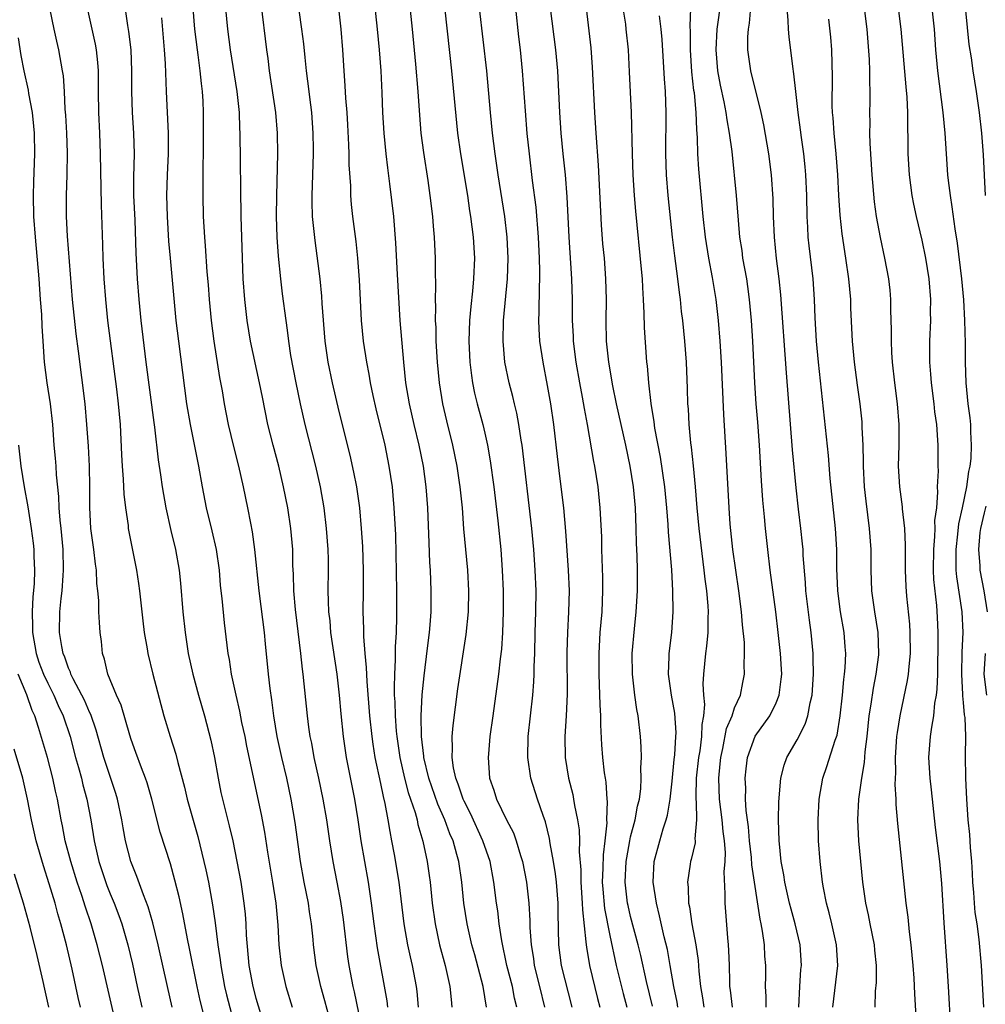
# Model space of a CAD drawing. Units: inches. Extents: x 2625000 to 2628000, y 1470000 to 1473000.
# Drawn here: x 2625646 to 2625739, y 1470451 to 1470546 of the extents above; entities that cross this region are included whole.
import ezdxf

# ---------------------------------------------------------------- set-up
doc = ezdxf.new("R2010")
doc.units = ezdxf.units.IN
doc.header["$MEASUREMENT"] = 0
doc.layers.add('LD26251470_2ft', color=192, linetype='Continuous')

msp = doc.modelspace()

# ---------------------------------------------------------------- linework, layer by layer
at = {"layer": 'LD26251470_2ft'}
for points, elevation in [([(2625679.51, 1470447.51), (2625678.476, 1470452.476), (2625678.347, 1470453), (2625677.976, 1470455), (2625677.846, 1470455.846), (2625677.411, 1470459.411), (2625677.158, 1470461.158), (2625676.822, 1470463), (2625676.43, 1470465), (2625676.098, 1470467), (2625675.807, 1470469), (2625675.474, 1470471), (2625675.057, 1470473), (2625674.605, 1470475), (2625674.359, 1470476.359), (2625674.216, 1470477), (2625674.08, 1470477.92), (2625673.944, 1470479), (2625673.55, 1470483), (2625673.48, 1470483.48), (2625673.312, 1470485), (2625672.79, 1470489.21), (2625672.635, 1470491), (2625672.613, 1470492.613), (2625672.562, 1470493.438), (2625672.54, 1470495), (2625672.364, 1470497), (2625672.058, 1470499), (2625671.664, 1470501), (2625671.195, 1470503), (2625670.659, 1470505), (2625670.153, 1470507), (2625669.621, 1470509.621), (2625669.358, 1470511), (2625668.487, 1470515), (2625668.155, 1470517), (2625667.923, 1470519), (2625667.785, 1470521), (2625667.639, 1470525), (2625667.599, 1470527), (2625667.503, 1470535), (2625667.471, 1470535.471), (2625667.416, 1470537), (2625667.201, 1470539), (2625666.56, 1470543), (2625666.313, 1470545), (2625665.931, 1470549)], 10634), ([(2625694.06, 1470451), (2625693.86, 1470451.86), (2625693.642, 1470453), (2625693.124, 1470455), (2625692.617, 1470457.383), (2625692.38, 1470459), (2625692.243, 1470460.243), (2625692.13, 1470461), (2625691.875, 1470463), (2625691.495, 1470465), (2625690.822, 1470467), (2625689.624, 1470469.624), (2625689, 1470470.802), (2625688.909, 1470471), (2625688.439, 1470472.439), (2625688.206, 1470473), (2625687.982, 1470474.018), (2625687.854, 1470475), (2625687.896, 1470475.896), (2625687.857, 1470477), (2625687.941, 1470478.059), (2625688.397, 1470481.603), (2625689.19, 1470486.81), (2625689.418, 1470489), (2625689.47, 1470491), (2625689.36, 1470493), (2625688.988, 1470496.988), (2625688.84, 1470499), (2625688.635, 1470501), (2625688.571, 1470501.429), (2625688.331, 1470503), (2625687.924, 1470505), (2625687.346, 1470507.346), (2625686.968, 1470509), (2625686.646, 1470511), (2625686.454, 1470513), (2625686.336, 1470515), (2625686.309, 1470516.309), (2625686.269, 1470517), (2625686.284, 1470518.284), (2625686.249, 1470519), (2625686.286, 1470520.285), (2625686.244, 1470521.756), (2625686.253, 1470523), (2625686.164, 1470525), (2625686.056, 1470526.056), (2625685.986, 1470527), (2625685.745, 1470529), (2625685.544, 1470530.456), (2625685.133, 1470533.133), (2625684.889, 1470535), (2625684.742, 1470536.741), (2625684.592, 1470539), (2625684.38, 1470541.619), (2625684.052, 1470545), (2625683.626, 1470549)], 10644), ([(2625656.258, 1470548.258), (2625656.662, 1470545.339), (2625656.765, 1470544.765), (2625656.981, 1470543), (2625657.056, 1470541), (2625657.034, 1470539), (2625657.106, 1470537), (2625657.251, 1470535), (2625657.295, 1470533), (2625657.241, 1470530.759), (2625657.254, 1470529), (2625657.354, 1470526.646), (2625657.453, 1470523.453), (2625657.592, 1470521), (2625657.76, 1470519), (2625657.958, 1470517), (2625658.415, 1470513), (2625659.186, 1470507.186), (2625659.258, 1470506.742), (2625659.608, 1470503.608), (2625659.834, 1470502.165), (2625659.993, 1470501), (2625660.338, 1470499), (2625660.824, 1470496.824), (2625661.267, 1470495), (2625661.619, 1470493), (2625661.758, 1470491.758), (2625661.99, 1470489), (2625662.194, 1470487), (2625662.5, 1470485), (2625662.934, 1470483), (2625663.473, 1470481), (2625664.05, 1470479), (2625664.677, 1470476.677), (2625665.03, 1470475), (2625665.37, 1470473), (2625665.646, 1470471.646), (2625665.786, 1470471), (2625666.042, 1470469.958), (2625666.444, 1470468.444), (2625666.773, 1470467), (2625667.178, 1470465), (2625667.541, 1470463), (2625667.839, 1470461), (2625667.953, 1470459.953), (2625668.02, 1470459), (2625668.066, 1470457.934), (2625668.327, 1470455), (2625668.698, 1470453), (2625669, 1470451.859), (2625669.667, 1470449.667)], 10628), ([(2625691.173, 1470451), (2625690.842, 1470453), (2625690.032, 1470456.032), (2625689.757, 1470457), (2625689.3, 1470459), (2625688.994, 1470461), (2625688.786, 1470463), (2625688.488, 1470465), (2625688.32, 1470465.68), (2625687.941, 1470467), (2625687.648, 1470467.648), (2625687.169, 1470469), (2625686.496, 1470470.496), (2625685.619, 1470473), (2625685.131, 1470475), (2625685.127, 1470475.127), (2625684.912, 1470477), (2625684.891, 1470479), (2625684.992, 1470481.008), (2625685.171, 1470482.83), (2625685.502, 1470485.502), (2625685.671, 1470487), (2625685.745, 1470487.745), (2625685.827, 1470489), (2625685.832, 1470490.168), (2625685.857, 1470491), (2625685.78, 1470493), (2625685.724, 1470493.724), (2625685.638, 1470495.638), (2625685.522, 1470499), (2625685.367, 1470501), (2625685.099, 1470503), (2625684.703, 1470505), (2625684.213, 1470507), (2625683.746, 1470509), (2625683.418, 1470511), (2625683.202, 1470513), (2625682.87, 1470517), (2625682.592, 1470521.408), (2625682.457, 1470524.457), (2625682.259, 1470527), (2625681.883, 1470530.117), (2625681.662, 1470531.662), (2625681.514, 1470533), (2625681.324, 1470535), (2625681.206, 1470537), (2625681.134, 1470538.866), (2625681.022, 1470541), (2625680.871, 1470543), (2625680.688, 1470545), (2625680.334, 1470548.335)], 10642), ([(2625721.157, 1470451), (2625721.27, 1470453), (2625721.374, 1470454.626), (2625721.413, 1470455), (2625721.285, 1470457), (2625720.818, 1470459), (2625720.425, 1470460.425), (2625720.283, 1470461), (2625719.832, 1470463), (2625719.734, 1470463.733), (2625719.483, 1470465), (2625719.298, 1470466.702), (2625719.275, 1470467), (2625719.215, 1470469), (2625719.254, 1470470.746), (2625719.444, 1470473), (2625719.755, 1470474.245), (2625720.012, 1470475), (2625721, 1470476.704), (2625721.795, 1470478.205), (2625722.045, 1470479), (2625722.256, 1470480.256), (2625722.442, 1470481), (2625722.577, 1470483), (2625722.56, 1470484.56), (2625722.542, 1470485), (2625722.35, 1470487), (2625722.184, 1470488.184), (2625721.858, 1470491), (2625721.813, 1470491.813), (2625721.602, 1470494.398), (2625721.577, 1470495), (2625721.535, 1470495.536), (2625721.378, 1470497), (2625721.147, 1470498.853), (2625720.914, 1470500.913), (2625720.565, 1470504.564), (2625719.98, 1470511.98), (2625719.449, 1470519.449), (2625719.294, 1470521), (2625719.036, 1470522.964), (2625718.823, 1470525), (2625718.744, 1470527), (2625718.704, 1470528.704), (2625718.548, 1470531), (2625718.301, 1470533), (2625717.812, 1470535.812), (2625717.547, 1470537), (2625716.573, 1470541), (2625716.283, 1470543), (2625716.273, 1470544.273), (2625716.322, 1470545), (2625716.428, 1470545.572), (2625716.692, 1470548.692)], 10664), ([(2625664.302, 1470449), (2625663.643, 1470451.643), (2625663.348, 1470453), (2625662.628, 1470456.628), (2625662.423, 1470457.577), (2625661.974, 1470459.974), (2625661.611, 1470461.611), (2625661.218, 1470463.218), (2625660.785, 1470464.785), (2625659.816, 1470467.816), (2625658.996, 1470471), (2625658.548, 1470472.548), (2625658.396, 1470473), (2625657.997, 1470474.004), (2625657.472, 1470475.472), (2625657, 1470476.735), (2625656.873, 1470477.127), (2625656.038, 1470480.038), (2625655.602, 1470481), (2625654.776, 1470483), (2625654.459, 1470484.459), (2625654.271, 1470485), (2625654.155, 1470486.155), (2625654.051, 1470487), (2625653.964, 1470487.964), (2625653.916, 1470489), (2625653.908, 1470490.092), (2625653.826, 1470491), (2625653.731, 1470491.731), (2625653.686, 1470493), (2625653.584, 1470493.584), (2625653.412, 1470495), (2625653.134, 1470497), (2625653.035, 1470499.035), (2625653.047, 1470501), (2625653.004, 1470503), (2625652.907, 1470504.907), (2625652.769, 1470507), (2625652.584, 1470509), (2625651.963, 1470514.037), (2625651.729, 1470515.729), (2625651.386, 1470519), (2625650.912, 1470525.088), (2625650.815, 1470527), (2625650.806, 1470529), (2625650.861, 1470531), (2625650.89, 1470533.11), (2625650.833, 1470535), (2625650.742, 1470536.742), (2625650.687, 1470537.313), (2625650.603, 1470539), (2625650.5, 1470540.5), (2625650.425, 1470541), (2625650.069, 1470543), (2625649.858, 1470543.858), (2625649.604, 1470545), (2625649.202, 1470547)], 10624), ([(2625652.795, 1470547), (2625653.553, 1470543.552), (2625653.646, 1470543), (2625653.779, 1470541.779), (2625653.828, 1470541), (2625653.851, 1470539.851), (2625653.845, 1470539), (2625653.883, 1470537), (2625653.979, 1470535), (2625654.047, 1470533), (2625654.125, 1470528.126), (2625654.262, 1470524.262), (2625654.29, 1470523), (2625654.39, 1470521), (2625654.545, 1470519), (2625654.755, 1470517), (2625655.607, 1470510.393), (2625655.773, 1470509), (2625655.949, 1470507), (2625656.084, 1470504.084), (2625656.147, 1470503), (2625656.257, 1470501.743), (2625656.316, 1470500.316), (2625656.468, 1470499), (2625656.713, 1470497.287), (2625656.739, 1470497), (2625657.511, 1470493), (2625657.709, 1470491.709), (2625657.804, 1470491), (2625658.131, 1470488.131), (2625658.276, 1470487), (2625658.546, 1470485.454), (2625658.611, 1470485), (2625659.093, 1470483), (2625660.163, 1470479), (2625660.766, 1470477), (2625661.303, 1470475.303), (2625661.489, 1470474.512), (2625662.141, 1470472.141), (2625662.401, 1470471), (2625663.418, 1470467.418), (2625664.01, 1470465), (2625664.192, 1470464.192), (2625664.431, 1470463), (2625664.833, 1470460.833), (2625665.097, 1470459.097), (2625665.354, 1470457), (2625665.563, 1470455.563), (2625665.619, 1470455), (2625665.99, 1470453), (2625666.183, 1470452.183), (2625669.509, 1470439.509)], 10626), ([(2625676.069, 1470449.931), (2625675.62, 1470451.62), (2625675.231, 1470453), (2625674.803, 1470455), (2625674.542, 1470457), (2625674.502, 1470457.498), (2625674.339, 1470459), (2625674.155, 1470460.155), (2625674.043, 1470461), (2625673.646, 1470463), (2625673.282, 1470465), (2625672.758, 1470468.758), (2625672.389, 1470471), (2625671.967, 1470473), (2625671.488, 1470475), (2625671.045, 1470477), (2625670.711, 1470479), (2625670.528, 1470480.528), (2625670.357, 1470481.643), (2625670.205, 1470483), (2625669.922, 1470485.922), (2625669.832, 1470487), (2625669.517, 1470489.517), (2625669.31, 1470491), (2625668.903, 1470495), (2625668.67, 1470496.67), (2625668.498, 1470497.502), (2625668.224, 1470499), (2625667.816, 1470501), (2625667.364, 1470503), (2625666.878, 1470504.878), (2625666.361, 1470507), (2625665.97, 1470509), (2625665.778, 1470510.222), (2625665.533, 1470511.533), (2625664.986, 1470515), (2625664.732, 1470517), (2625664.544, 1470519), (2625664.432, 1470520.432), (2625664.314, 1470521.686), (2625664.157, 1470524.157), (2625664.079, 1470525), (2625663.971, 1470527), (2625663.919, 1470529), (2625663.94, 1470530.06), (2625663.934, 1470531.934), (2625663.966, 1470533), (2625663.976, 1470534.024), (2625663.969, 1470535.969), (2625663.956, 1470537), (2625663.917, 1470538.083), (2625663.864, 1470539), (2625663.759, 1470539.759), (2625663.658, 1470541), (2625663.459, 1470542.541), (2625663.386, 1470543), (2625663.138, 1470545), (2625662.961, 1470547)], 10632), ([(2625681.687, 1470451), (2625681.608, 1470451.608), (2625680.69, 1470456.69), (2625680.35, 1470459), (2625680.104, 1470461), (2625679.828, 1470463), (2625679.128, 1470467), (2625678.835, 1470469), (2625678.509, 1470471), (2625677.72, 1470475), (2625677.42, 1470477), (2625677.195, 1470479.195), (2625677.045, 1470481), (2625676.817, 1470483), (2625676.212, 1470487), (2625676.123, 1470488.123), (2625676.015, 1470489), (2625675.967, 1470490.034), (2625675.957, 1470491), (2625675.98, 1470493), (2625675.974, 1470494.026), (2625675.948, 1470495), (2625675.799, 1470497), (2625675.553, 1470499), (2625675.206, 1470501), (2625674.766, 1470503), (2625673.737, 1470507), (2625673.282, 1470509), (2625672.863, 1470511), (2625672.361, 1470513.639), (2625672.163, 1470515), (2625672.052, 1470516.052), (2625671.903, 1470517), (2625671.568, 1470519.568), (2625671.404, 1470521), (2625671.182, 1470523.182), (2625671.054, 1470525), (2625670.988, 1470527), (2625671.003, 1470529), (2625671.099, 1470533), (2625671.09, 1470535), (2625670.925, 1470537), (2625670.31, 1470541), (2625670.167, 1470542.167), (2625670.046, 1470543), (2625669.501, 1470547.501)], 10636), ([(2625676.933, 1470547), (2625677.161, 1470545), (2625677.318, 1470543), (2625677.445, 1470541), (2625677.561, 1470539.561), (2625677.623, 1470538.377), (2625677.736, 1470537), (2625677.808, 1470535.808), (2625677.886, 1470533.886), (2625677.939, 1470533), (2625677.944, 1470531.944), (2625678.077, 1470529.923), (2625678.086, 1470529), (2625678.151, 1470528.151), (2625678.275, 1470527), (2625678.591, 1470524.591), (2625678.759, 1470523), (2625678.92, 1470520.92), (2625679.109, 1470517), (2625679.309, 1470515), (2625679.617, 1470513), (2625679.847, 1470511.847), (2625679.976, 1470511), (2625680.228, 1470509.772), (2625680.509, 1470508.509), (2625681.378, 1470505), (2625681.783, 1470503), (2625682.078, 1470501), (2625682.17, 1470500.17), (2625682.267, 1470499), (2625682.401, 1470496.401), (2625682.509, 1470491), (2625682.514, 1470488.514), (2625682.467, 1470487), (2625682.378, 1470485.622), (2625682.391, 1470484.391), (2625682.308, 1470483), (2625682.27, 1470481.73), (2625682.298, 1470481), (2625682.346, 1470480.346), (2625682.369, 1470479), (2625682.483, 1470477.517), (2625682.537, 1470477), (2625682.836, 1470475), (2625683.293, 1470473), (2625683.643, 1470471.643), (2625684.301, 1470469.699), (2625684.482, 1470469), (2625684.567, 1470468.567), (2625685.036, 1470466.964), (2625685.444, 1470465), (2625685.648, 1470463.648), (2625685.736, 1470463), (2625685.948, 1470461), (2625686.21, 1470459), (2625686.646, 1470457), (2625687.197, 1470455), (2625687.649, 1470453), (2625687.749, 1470451.749), (2625687.839, 1470451)], 10640), ([(2625699.381, 1470451), (2625698.378, 1470455), (2625698.124, 1470457), (2625698.049, 1470460.049), (2625698.041, 1470461), (2625697.88, 1470463), (2625697.802, 1470463.802), (2625697.61, 1470465), (2625697.285, 1470466.715), (2625697.218, 1470467.218), (2625696.816, 1470468.816), (2625696.592, 1470469.408), (2625696.048, 1470471), (2625695.405, 1470473), (2625695.12, 1470475), (2625695.176, 1470477), (2625695.611, 1470481), (2625695.722, 1470482.279), (2625695.748, 1470483), (2625695.752, 1470483.752), (2625695.805, 1470485), (2625695.847, 1470487), (2625695.91, 1470489), (2625695.922, 1470491), (2625695.838, 1470493), (2625695.695, 1470495), (2625695.516, 1470497), (2625694.588, 1470505), (2625694.497, 1470505.503), (2625694.277, 1470507), (2625694.075, 1470508.075), (2625693.835, 1470509), (2625693.681, 1470509.681), (2625693.325, 1470511), (2625692.928, 1470513), (2625692.763, 1470515), (2625692.807, 1470517), (2625693.177, 1470521), (2625693.237, 1470523), (2625693.149, 1470525), (2625692.925, 1470527), (2625692.283, 1470531), (2625692.126, 1470532.126), (2625691.986, 1470533), (2625691.738, 1470535), (2625691.538, 1470537), (2625691.188, 1470541), (2625690.494, 1470547)], 10648), ([(2625693.933, 1470547), (2625694.246, 1470544.246), (2625694.403, 1470543), (2625694.598, 1470541), (2625694.859, 1470537.141), (2625695.046, 1470534.954), (2625695.248, 1470533), (2625695.556, 1470530.444), (2625695.885, 1470527.885), (2625696.122, 1470525), (2625696.225, 1470523), (2625696.257, 1470521.743), (2625696.252, 1470521), (2625696.211, 1470520.211), (2625696.195, 1470517.805), (2625696.16, 1470517), (2625696.187, 1470516.187), (2625696.267, 1470515), (2625696.557, 1470513), (2625697, 1470510.764), (2625697.303, 1470509), (2625697.582, 1470507), (2625697.937, 1470503.937), (2625698.218, 1470501.782), (2625698.556, 1470499), (2625698.764, 1470496.764), (2625699.009, 1470493), (2625699.089, 1470491), (2625699.05, 1470489), (2625698.938, 1470487), (2625698.883, 1470485.118), (2625698.908, 1470481.092), (2625698.823, 1470479), (2625698.698, 1470477), (2625698.715, 1470475), (2625699.033, 1470473), (2625699.446, 1470471.446), (2625699.525, 1470471), (2625699.606, 1470470.394), (2625699.908, 1470469), (2625700.055, 1470468.055), (2625700.085, 1470467), (2625700.06, 1470465.94), (2625700.214, 1470464.214), (2625700.219, 1470463), (2625700.355, 1470461), (2625700.371, 1470460.371), (2625700.716, 1470457.284), (2625700.724, 1470457), (2625700.754, 1470456.753), (2625701.045, 1470455), (2625701.826, 1470451.826), (2625702.046, 1470451)], 10650), ([(2625697.263, 1470547), (2625697.788, 1470543), (2625697.978, 1470541), (2625698.175, 1470537), (2625698.298, 1470535), (2625698.48, 1470533), (2625698.702, 1470531), (2625698.887, 1470528.887), (2625699.082, 1470525), (2625699.34, 1470521), (2625699.39, 1470519), (2625699.395, 1470517), (2625699.479, 1470515.479), (2625699.492, 1470515), (2625699.747, 1470513), (2625700.102, 1470511), (2625700.363, 1470509.638), (2625700.538, 1470508.538), (2625700.833, 1470507), (2625701.455, 1470503.455), (2625701.55, 1470503), (2625701.857, 1470501), (2625702.064, 1470499), (2625702.199, 1470496.199), (2625702.22, 1470495), (2625702.306, 1470492.307), (2625702.319, 1470491), (2625702.233, 1470489), (2625702.063, 1470487), (2625701.938, 1470485), (2625701.941, 1470483), (2625701.997, 1470482.003), (2625702.045, 1470480.045), (2625702.128, 1470479), (2625702.122, 1470478.122), (2625702.222, 1470476.223), (2625702.313, 1470475), (2625702.48, 1470473.52), (2625702.555, 1470473), (2625702.628, 1470472.628), (2625702.735, 1470471), (2625702.765, 1470470.765), (2625702.698, 1470469), (2625702.707, 1470468.707), (2625702.527, 1470467), (2625702.357, 1470465.643), (2625702.347, 1470464.348), (2625702.285, 1470463), (2625702.33, 1470462.33), (2625702.49, 1470460.49), (2625703, 1470457.886), (2625703.623, 1470455), (2625704.3, 1470452.3), (2625704.649, 1470451)], 10652), ([(2625707.105, 1470451.104), (2625706.523, 1470453.477), (2625705.974, 1470455.974), (2625705.723, 1470457), (2625705, 1470459.715), (2625704.757, 1470460.757), (2625704.707, 1470461), (2625704.491, 1470463), (2625704.589, 1470465), (2625704.634, 1470465.367), (2625704.918, 1470467), (2625705, 1470467.375), (2625705.43, 1470469), (2625705.678, 1470470.322), (2625705.856, 1470471), (2625705.976, 1470471.976), (2625706.027, 1470473), (2625705.987, 1470474.014), (2625706.038, 1470475), (2625706.03, 1470476.03), (2625705.963, 1470477), (2625705.741, 1470479), (2625705.616, 1470479.616), (2625705.413, 1470481), (2625705.173, 1470483), (2625705.161, 1470485), (2625705.374, 1470487.374), (2625705.555, 1470489), (2625705.678, 1470491), (2625705.674, 1470493), (2625705.638, 1470494.362), (2625705.582, 1470495.582), (2625705.551, 1470497), (2625705.462, 1470499), (2625705.273, 1470501), (2625704.963, 1470503), (2625704.546, 1470505), (2625703.652, 1470509), (2625703.299, 1470510.701), (2625702.898, 1470513), (2625702.695, 1470515), (2625702.662, 1470517), (2625702.693, 1470519), (2625702.635, 1470521), (2625702.482, 1470523), (2625702.351, 1470524.351), (2625702.202, 1470526.202), (2625701.922, 1470531.922), (2625701.696, 1470535), (2625701.57, 1470537), (2625701.355, 1470541.355), (2625701.202, 1470543.202), (2625700.774, 1470547)], 10654), ([(2625709.547, 1470451), (2625709.469, 1470451.469), (2625709.15, 1470453), (2625708.822, 1470455), (2625708.545, 1470456.545), (2625708.246, 1470457.753), (2625707.791, 1470459.791), (2625707.478, 1470461), (2625707.187, 1470463), (2625707.282, 1470465), (2625707.801, 1470467), (2625708.129, 1470468.129), (2625708.42, 1470469), (2625708.541, 1470469.459), (2625708.797, 1470471), (2625709, 1470472.724), (2625709.198, 1470474.802), (2625709.258, 1470475.258), (2625709.367, 1470477), (2625709.376, 1470477.376), (2625709.247, 1470479.247), (2625708.922, 1470481), (2625708.646, 1470483), (2625708.71, 1470484.71), (2625708.707, 1470485), (2625708.953, 1470487), (2625709.093, 1470489), (2625709.073, 1470491), (2625708.961, 1470493.039), (2625708.66, 1470496.66), (2625708.623, 1470497.377), (2625708.494, 1470499), (2625708.298, 1470501), (2625707.876, 1470503.876), (2625707.348, 1470506.652), (2625707.271, 1470507.271), (2625706.967, 1470509.033), (2625706.746, 1470511), (2625706.627, 1470512.627), (2625706.574, 1470513), (2625706.535, 1470513.465), (2625706.334, 1470516.334), (2625706.315, 1470517.685), (2625706.254, 1470519), (2625706.169, 1470520.169), (2625706.14, 1470521), (2625706.065, 1470521.935), (2625705.505, 1470527.505), (2625705.387, 1470529), (2625705.263, 1470531), (2625705.19, 1470533), (2625705.08, 1470537), (2625704.911, 1470540.911), (2625704.788, 1470543), (2625704.59, 1470545), (2625704.531, 1470545.469), (2625704.298, 1470547)], 10656), ([(2625714.792, 1470451), (2625714.619, 1470452.619), (2625714.556, 1470453), (2625714.527, 1470453.473), (2625714.499, 1470455), (2625714.453, 1470456.453), (2625714.41, 1470457), (2625714.337, 1470457.664), (2625714.084, 1470461), (2625714.105, 1470461.895), (2625714.002, 1470464.002), (2625714.088, 1470465), (2625714.12, 1470465.88), (2625714.017, 1470467), (2625713.888, 1470467.888), (2625713.793, 1470469), (2625713.544, 1470471), (2625713.477, 1470473), (2625713.622, 1470474.378), (2625713.667, 1470475), (2625713.869, 1470475.869), (2625714.232, 1470477.768), (2625714.749, 1470479), (2625715, 1470479.765), (2625715.566, 1470481), (2625715.79, 1470482.21), (2625715.959, 1470483), (2625715.916, 1470483.916), (2625715.957, 1470485), (2625715.939, 1470486.061), (2625715.758, 1470487.758), (2625715.673, 1470489), (2625715.412, 1470491), (2625715.112, 1470493), (2625714.843, 1470495), (2625714.588, 1470497.412), (2625714.471, 1470499), (2625714.202, 1470504.202), (2625713.949, 1470507.949), (2625713.742, 1470513), (2625713.624, 1470515), (2625713.459, 1470517), (2625713.224, 1470519), (2625712.859, 1470521.141), (2625712.507, 1470523), (2625712.207, 1470525), (2625711.991, 1470527), (2625711.556, 1470531.556), (2625711.467, 1470533), (2625711.433, 1470534.567), (2625711.356, 1470535.356), (2625711.304, 1470537), (2625711.13, 1470538.87), (2625711.093, 1470539.093), (2625710.891, 1470540.891), (2625710.755, 1470543), (2625710.76, 1470544.76), (2625710.726, 1470545.274), (2625710.779, 1470547)], 10660), ([(2625718.023, 1470451), (2625718.024, 1470452.024), (2625717.964, 1470453), (2625717.989, 1470453.989), (2625717.991, 1470455), (2625717.917, 1470455.917), (2625717.86, 1470457), (2625717.691, 1470458.31), (2625717.559, 1470459), (2625717.449, 1470459.45), (2625716.666, 1470464.665), (2625716.617, 1470465.383), (2625716.435, 1470467), (2625716.324, 1470468.325), (2625716.108, 1470469.892), (2625716.056, 1470471), (2625716.062, 1470472.062), (2625716.018, 1470473), (2625716.102, 1470473.897), (2625716.238, 1470475), (2625716.969, 1470477.032), (2625718.381, 1470479), (2625719, 1470480.263), (2625719.296, 1470481), (2625719.486, 1470482.514), (2625719.523, 1470483), (2625719.502, 1470483.501), (2625719.418, 1470485), (2625719.198, 1470487), (2625718.958, 1470489), (2625718.431, 1470493), (2625718.192, 1470495), (2625717.974, 1470497), (2625717.88, 1470498.12), (2625717.715, 1470499.715), (2625717.59, 1470501.59), (2625717.402, 1470505), (2625717.23, 1470507.23), (2625717.073, 1470509), (2625716.938, 1470511), (2625716.754, 1470515), (2625716.62, 1470517), (2625716.437, 1470519), (2625716.275, 1470520.275), (2625716.161, 1470521), (2625715.804, 1470523), (2625715.711, 1470523.711), (2625715.511, 1470525), (2625715.364, 1470526.636), (2625715.196, 1470529), (2625714.755, 1470533.245), (2625714.52, 1470535), (2625714.271, 1470536.271), (2625714.182, 1470537), (2625713.986, 1470538.014), (2625713.629, 1470539.629), (2625713.376, 1470541), (2625713.213, 1470543), (2625713.334, 1470545), (2625713.708, 1470547.708)], 10662), ([(2625724.437, 1470451), (2625724.902, 1470455), (2625724.802, 1470457), (2625724.344, 1470459), (2625724.08, 1470460.08), (2625723.816, 1470461), (2625723.526, 1470462.474), (2625723.439, 1470463), (2625723.205, 1470465), (2625723.052, 1470467), (2625723.017, 1470469), (2625723.14, 1470471), (2625723.49, 1470473), (2625723.876, 1470474.124), (2625724.658, 1470476.658), (2625724.843, 1470477.158), (2625725.137, 1470479), (2625725.354, 1470481), (2625725.492, 1470482.508), (2625725.568, 1470483), (2625725.625, 1470483.625), (2625725.674, 1470485), (2625725.635, 1470485.635), (2625725.512, 1470487), (2625725.167, 1470489), (2625724.909, 1470491), (2625724.829, 1470493.171), (2625724.814, 1470495), (2625724.692, 1470497), (2625724.184, 1470501.816), (2625724.008, 1470504.008), (2625723.053, 1470513), (2625722.867, 1470515), (2625722.736, 1470517.264), (2625722.681, 1470519), (2625722.546, 1470521), (2625722.156, 1470524.157), (2625722.076, 1470525), (2625722.039, 1470525.961), (2625721.97, 1470527), (2625721.93, 1470529), (2625721.849, 1470531), (2625721.78, 1470531.78), (2625721.653, 1470533), (2625721.417, 1470534.583), (2625721.327, 1470535.327), (2625721.091, 1470537), (2625720.87, 1470539), (2625720.702, 1470540.702), (2625720.581, 1470541.419), (2625720.25, 1470544.25), (2625720.179, 1470545), (2625720.156, 1470545.844), (2625720.048, 1470547)], 10666), ([(2625727.45, 1470547), (2625727.703, 1470545), (2625727.93, 1470542.07), (2625727.971, 1470541), (2625727.963, 1470539.963), (2625728.003, 1470539), (2625727.999, 1470538.001), (2625727.968, 1470537), (2625727.977, 1470535.977), (2625727.962, 1470535), (2625727.986, 1470534.014), (2625728.191, 1470531), (2625728.412, 1470528.412), (2625728.602, 1470527), (2625728.974, 1470524.974), (2625729.407, 1470523), (2625729.78, 1470521), (2625729.9, 1470519.9), (2625729.983, 1470519), (2625729.987, 1470518.013), (2625730.053, 1470516.053), (2625730.04, 1470515), (2625730.084, 1470513.916), (2625730.15, 1470513), (2625730.374, 1470511), (2625730.631, 1470509), (2625730.791, 1470507), (2625730.783, 1470505), (2625730.728, 1470503), (2625730.829, 1470501), (2625731.092, 1470499.092), (2625731.101, 1470498.899), (2625731.318, 1470497), (2625731.394, 1470495.394), (2625731.382, 1470494.619), (2625731.391, 1470493), (2625731.439, 1470491.439), (2625731.508, 1470490.492), (2625731.796, 1470487.796), (2625731.852, 1470487), (2625731.874, 1470485), (2625731.726, 1470483.726), (2625731.675, 1470483), (2625731.594, 1470482.406), (2625730.879, 1470479), (2625730.61, 1470477.391), (2625730.564, 1470477), (2625730.423, 1470475), (2625730.453, 1470473.547), (2625730.392, 1470472.392), (2625730.48, 1470471), (2625730.485, 1470470.485), (2625730.638, 1470468.638), (2625731.445, 1470461), (2625731.638, 1470459.638), (2625731.769, 1470458.231), (2625731.947, 1470457), (2625732.133, 1470455), (2625732.212, 1470453.788), (2625732.279, 1470452.279), (2625732.465, 1470449)], 10670), ([(2625730.709, 1470547), (2625730.968, 1470545), (2625731.44, 1470539.439), (2625731.538, 1470538.462), (2625731.601, 1470537), (2625731.601, 1470535.601), (2625731.644, 1470534.356), (2625731.652, 1470533), (2625731.772, 1470531), (2625732.036, 1470529), (2625732.189, 1470528.189), (2625732.445, 1470527), (2625733, 1470524.704), (2625733.348, 1470523), (2625733.657, 1470521), (2625733.816, 1470519), (2625733.798, 1470517.798), (2625733.809, 1470517), (2625733.736, 1470515), (2625733.739, 1470513), (2625733.838, 1470511.838), (2625733.89, 1470511), (2625734.143, 1470509), (2625734.221, 1470508.221), (2625734.388, 1470507), (2625734.506, 1470505.494), (2625734.521, 1470505), (2625734.531, 1470503), (2625734.547, 1470502.547), (2625734.477, 1470501), (2625734.51, 1470500.51), (2625734.385, 1470499), (2625734.221, 1470497.779), (2625734.236, 1470497), (2625734.22, 1470496.221), (2625734.096, 1470495), (2625734.081, 1470493), (2625734.119, 1470492.119), (2625734.386, 1470489.614), (2625734.468, 1470488.468), (2625734.539, 1470487), (2625734.539, 1470485), (2625734.51, 1470484.51), (2625734.481, 1470483), (2625734.433, 1470481.567), (2625734.358, 1470481), (2625734.217, 1470480.218), (2625734.112, 1470479), (2625733.904, 1470477.904), (2625733.789, 1470477), (2625733.631, 1470475), (2625733.744, 1470473), (2625733.88, 1470471.879), (2625734.26, 1470468.26), (2625734.679, 1470465), (2625734.894, 1470462.894), (2625735.112, 1470459.112), (2625735.399, 1470455), (2625735.521, 1470453), (2625735.735, 1470449)], 10672), ([(2625738.932, 1470451), (2625738.714, 1470455), (2625738.512, 1470457.488), (2625738.304, 1470459), (2625738.114, 1470460.114), (2625738.043, 1470461), (2625737.987, 1470462.013), (2625737.891, 1470463), (2625737.861, 1470463.861), (2625737.788, 1470465), (2625737.659, 1470466.341), (2625737.599, 1470467.599), (2625737.454, 1470469), (2625737.311, 1470471), (2625737.212, 1470473), (2625737.184, 1470475.184), (2625737.221, 1470477), (2625737.152, 1470478.848), (2625737.099, 1470479.099), (2625737, 1470480.275), (2625736.929, 1470480.929), (2625736.936, 1470481.064), (2625736.832, 1470483), (2625736.875, 1470485.125), (2625736.953, 1470487), (2625736.87, 1470489), (2625736.35, 1470492.35), (2625736.296, 1470493), (2625736.301, 1470493.699), (2625736.273, 1470495), (2625736.459, 1470496.459), (2625736.55, 1470497.449), (2625736.905, 1470499), (2625737.312, 1470501), (2625737.507, 1470502.493), (2625737.628, 1470503), (2625737.719, 1470503.719), (2625737.775, 1470505), (2625737.689, 1470506.311), (2625737.685, 1470507), (2625737.629, 1470507.629), (2625737.451, 1470509), (2625737.26, 1470511), (2625737.185, 1470513), (2625737.17, 1470514.83), (2625737.126, 1470517), (2625737.017, 1470518.983), (2625736.831, 1470521), (2625736.422, 1470524.422), (2625736.192, 1470525.808), (2625735.919, 1470527.919), (2625735.731, 1470529), (2625735.548, 1470530.452), (2625735.495, 1470531), (2625735.354, 1470533), (2625735.238, 1470535), (2625735.045, 1470537), (2625734.522, 1470541), (2625734.34, 1470543), (2625734.206, 1470545), (2625733.997, 1470547)], 10674), ([(2625659.914, 1470546.086), (2625660.196, 1470543), (2625660.294, 1470541.706), (2625660.383, 1470539), (2625660.576, 1470535), (2625660.583, 1470533), (2625660.487, 1470531), (2625660.421, 1470529), (2625660.471, 1470527), (2625660.616, 1470524.616), (2625660.752, 1470523), (2625661.307, 1470517), (2625661.552, 1470515), (2625662.346, 1470509), (2625662.682, 1470507), (2625663.473, 1470503), (2625663.826, 1470501), (2625664.223, 1470499), (2625664.777, 1470496.777), (2625665.191, 1470495), (2625665.46, 1470493), (2625665.568, 1470491.568), (2625665.626, 1470491), (2625665.718, 1470490.283), (2625665.943, 1470487.943), (2625666.198, 1470485.802), (2625666.303, 1470485), (2625666.423, 1470484.423), (2625666.634, 1470483), (2625667.07, 1470481), (2625667.437, 1470479.437), (2625667.631, 1470478.369), (2625667.921, 1470477), (2625668.093, 1470476.093), (2625669.514, 1470469.514), (2625669.825, 1470467.825), (2625670.118, 1470465.882), (2625670.609, 1470463), (2625670.925, 1470461), (2625671.115, 1470458.885), (2625671.2, 1470457), (2625671.415, 1470455), (2625671.868, 1470453), (2625672.486, 1470451)], 10630), ([(2625684.624, 1470451), (2625684.492, 1470452.492), (2625684.421, 1470453), (2625684.044, 1470455), (2625683.841, 1470455.841), (2625683.6, 1470457), (2625683.241, 1470459), (2625682.753, 1470463), (2625682.311, 1470465.689), (2625682.076, 1470467), (2625681.888, 1470467.888), (2625681.715, 1470469), (2625681.423, 1470470.577), (2625681.247, 1470471.247), (2625681, 1470472.503), (2625680.474, 1470475), (2625680.264, 1470476.264), (2625680.168, 1470477), (2625679.955, 1470479), (2625679.684, 1470482.316), (2625679.643, 1470483.643), (2625679.5, 1470485), (2625679.366, 1470486.634), (2625679.369, 1470487.369), (2625679.321, 1470489), (2625679.341, 1470491), (2625679.335, 1470493), (2625679.262, 1470495.262), (2625679.153, 1470497), (2625678.977, 1470499), (2625678.699, 1470501), (2625678.422, 1470502.422), (2625678.053, 1470504.053), (2625677, 1470508.25), (2625676.355, 1470511), (2625675.949, 1470513), (2625675.669, 1470515), (2625675.383, 1470518.617), (2625675.343, 1470519.343), (2625675.169, 1470521), (2625674.68, 1470524.679), (2625674.449, 1470527), (2625674.402, 1470528.402), (2625674.399, 1470529), (2625674.527, 1470533), (2625674.525, 1470533.475), (2625674.508, 1470535), (2625674.366, 1470537), (2625674.264, 1470537.736), (2625674.003, 1470540.004), (2625673.861, 1470541), (2625673.719, 1470542.281), (2625673.596, 1470543.595), (2625673.423, 1470545), (2625673.164, 1470546.836)], 10638), ([(2625687.139, 1470546.861), (2625687.806, 1470541), (2625688.364, 1470535), (2625688.647, 1470533), (2625689.325, 1470529), (2625689.54, 1470527.54), (2625689.635, 1470527), (2625689.884, 1470525), (2625689.993, 1470523), (2625689.918, 1470521), (2625689.812, 1470519.812), (2625689.644, 1470518.356), (2625689.533, 1470517), (2625689.467, 1470515), (2625689.554, 1470513), (2625689.708, 1470511.708), (2625689.817, 1470511), (2625690.019, 1470510.019), (2625690.27, 1470509), (2625690.805, 1470507), (2625691, 1470506.158), (2625691.263, 1470505), (2625691.519, 1470503.519), (2625691.856, 1470501), (2625692.259, 1470497.742), (2625692.524, 1470495), (2625692.677, 1470493), (2625692.765, 1470491), (2625692.764, 1470489), (2625692.687, 1470487), (2625692.588, 1470485.412), (2625692.466, 1470484.466), (2625692.313, 1470483), (2625691.751, 1470479), (2625691.485, 1470477), (2625691.336, 1470475.335), (2625691.31, 1470475), (2625691.458, 1470473), (2625691.866, 1470471.866), (2625692.131, 1470471), (2625693.095, 1470469), (2625693.743, 1470467.742), (2625694, 1470467), (2625694.41, 1470465.589), (2625694.606, 1470465), (2625695.007, 1470463.007), (2625695.234, 1470461), (2625695.325, 1470459.325), (2625695.333, 1470458.667), (2625695.436, 1470457), (2625695.662, 1470455.662), (2625695.745, 1470455), (2625696.26, 1470453), (2625696.731, 1470451)], 10646), ([(2625707.734, 1470546.266), (2625707.908, 1470545), (2625707.997, 1470543.998), (2625708.143, 1470541.857), (2625708.226, 1470540.226), (2625708.318, 1470539), (2625708.381, 1470537), (2625708.351, 1470533), (2625708.417, 1470531), (2625708.575, 1470529), (2625708.995, 1470524.995), (2625709.211, 1470523.211), (2625709.522, 1470521), (2625709.671, 1470519.671), (2625709.776, 1470519), (2625709.875, 1470517.875), (2625709.981, 1470517), (2625710.185, 1470515), (2625710.347, 1470513), (2625710.447, 1470510.447), (2625710.472, 1470509), (2625710.522, 1470508.522), (2625710.6, 1470507), (2625710.768, 1470505.232), (2625710.83, 1470504.83), (2625711.019, 1470503.019), (2625711.211, 1470501), (2625711.367, 1470499), (2625711.55, 1470497), (2625712.046, 1470493), (2625712.134, 1470492.134), (2625712.285, 1470491), (2625712.418, 1470489.582), (2625712.452, 1470489), (2625712.428, 1470488.429), (2625712.437, 1470487), (2625712.313, 1470485.687), (2625712.213, 1470485), (2625711.994, 1470483), (2625711.937, 1470482.063), (2625712, 1470481), (2625712.103, 1470480.103), (2625712.004, 1470479), (2625711.838, 1470478.162), (2625711.814, 1470477), (2625711.646, 1470475.646), (2625711.535, 1470475), (2625711.314, 1470473), (2625711.26, 1470471.26), (2625711.268, 1470471), (2625711.305, 1470470.695), (2625711.328, 1470469), (2625711.19, 1470467.19), (2625711.212, 1470467), (2625711.203, 1470466.796), (2625710.821, 1470465.18), (2625710.764, 1470465), (2625710.738, 1470464.738), (2625710.465, 1470463), (2625710.527, 1470462.527), (2625710.575, 1470461), (2625710.657, 1470460.656), (2625710.904, 1470459), (2625711.273, 1470457), (2625711.487, 1470455.486), (2625711.55, 1470454.451), (2625711.707, 1470453), (2625711.906, 1470451.906), (2625712.031, 1470451)], 10658), ([(2625739.113, 1470529), (2625738.917, 1470532.917), (2625738.765, 1470535), (2625738.532, 1470537), (2625738.239, 1470539), (2625737.923, 1470541), (2625737.75, 1470542.251), (2625737.537, 1470543.537), (2625737.203, 1470546.797)], 10676), ([(2625728.512, 1470451), (2625728.545, 1470452.545), (2625728.624, 1470453.376), (2625728.625, 1470455), (2625728.473, 1470456.473), (2625728.435, 1470457), (2625728.022, 1470459), (2625727.863, 1470459.863), (2625727.603, 1470461), (2625727.326, 1470463), (2625727.123, 1470465), (2625726.943, 1470467), (2625726.838, 1470469), (2625726.927, 1470471), (2625727.216, 1470473), (2625727.486, 1470474.515), (2625727.554, 1470475.554), (2625727.73, 1470477), (2625727.941, 1470479), (2625728.127, 1470480.127), (2625728.337, 1470481.663), (2625728.602, 1470483), (2625728.848, 1470484.848), (2625728.863, 1470485), (2625728.799, 1470487), (2625728.46, 1470489), (2625728.183, 1470491), (2625728.121, 1470493), (2625728.11, 1470495), (2625727.976, 1470497), (2625727.634, 1470499.634), (2625727.478, 1470501), (2625727.371, 1470503), (2625727.381, 1470503.381), (2625727.352, 1470505), (2625727.272, 1470506.728), (2625727.271, 1470507), (2625727.249, 1470507.249), (2625727.054, 1470509), (2625726.794, 1470510.794), (2625726.505, 1470513), (2625726.314, 1470515), (2625726.174, 1470518.174), (2625726.152, 1470519), (2625725.985, 1470521), (2625725.695, 1470523), (2625725.333, 1470525.333), (2625725.135, 1470527.135), (2625725.019, 1470529), (2625724.917, 1470531), (2625724.76, 1470533), (2625724.55, 1470535), (2625724.47, 1470536.47), (2625724.412, 1470537), (2625724.383, 1470537.617), (2625724.421, 1470540.421), (2625724.345, 1470543), (2625724.242, 1470544.242), (2625724.056, 1470545.944)], 10668), ([(2625660.953, 1470451), (2625660.497, 1470453), (2625659.623, 1470457), (2625659.099, 1470459.099), (2625658.651, 1470460.651), (2625658.188, 1470461.812), (2625657.573, 1470463.573), (2625656.983, 1470465), (2625656.475, 1470467), (2625656.246, 1470468.246), (2625656.124, 1470469), (2625655.711, 1470471), (2625655.547, 1470471.547), (2625654.373, 1470475), (2625653.636, 1470477.636), (2625653.126, 1470479.126), (2625653, 1470479.365), (2625652.519, 1470480.519), (2625652.277, 1470481), (2625651.439, 1470482.56), (2625651.231, 1470483), (2625651.184, 1470483.184), (2625651, 1470483.567), (2625650.64, 1470484.64), (2625650.478, 1470485), (2625650.345, 1470485.655), (2625650.14, 1470487), (2625650.162, 1470489), (2625650.28, 1470490.28), (2625650.37, 1470491), (2625650.473, 1470492.473), (2625650.525, 1470493), (2625650.472, 1470495), (2625650.281, 1470497), (2625650.189, 1470497.811), (2625650.107, 1470499), (2625650.075, 1470500.075), (2625649.851, 1470502.15), (2625649.808, 1470503), (2625649.751, 1470503.752), (2625649.631, 1470505), (2625649.473, 1470507), (2625649.248, 1470509), (2625648.948, 1470511), (2625648.695, 1470513), (2625648.546, 1470515), (2625648.454, 1470516.453), (2625648.415, 1470517.585), (2625648.313, 1470519), (2625648.164, 1470521), (2625647.806, 1470525), (2625647.668, 1470527), (2625647.622, 1470529), (2625647.652, 1470530.348), (2625647.753, 1470533), (2625647.724, 1470535), (2625647.67, 1470535.67), (2625647.52, 1470537), (2625647.178, 1470538.822), (2625647.136, 1470539.136), (2625646.725, 1470541), (2625646.45, 1470542.45), (2625646.176, 1470544.176)], 10622), ([(2625646.182, 1470505), (2625646.412, 1470503), (2625646.735, 1470501), (2625647.072, 1470499.072), (2625647.399, 1470497), (2625647.586, 1470495.587), (2625647.647, 1470495), (2625647.653, 1470494.347), (2625647.72, 1470493), (2625647.685, 1470491.685), (2625647.559, 1470490.441), (2625647.505, 1470489), (2625647.546, 1470487.546), (2625647.538, 1470487), (2625647.876, 1470485), (2625648.155, 1470484.155), (2625648.59, 1470483), (2625649, 1470482.135), (2625649.582, 1470481), (2625650.008, 1470480.008), (2625650.484, 1470479), (2625651.149, 1470477), (2625651.675, 1470475), (2625651.957, 1470474.043), (2625652.236, 1470473), (2625652.376, 1470472.376), (2625652.759, 1470471), (2625653.138, 1470469), (2625653.46, 1470467), (2625653.92, 1470465), (2625654.688, 1470462.688), (2625655, 1470461.889), (2625655.371, 1470461), (2625655.825, 1470459.825), (2625656.112, 1470459), (2625656.698, 1470457), (2625657.129, 1470455.129), (2625657.585, 1470453), (2625658.038, 1470451)], 10620), ([(2625739.296, 1470489), (2625738.966, 1470491), (2625738.589, 1470493), (2625738.579, 1470493.421), (2625738.454, 1470495), (2625738.61, 1470496.61), (2625738.663, 1470497), (2625739, 1470498.509), (2625739.166, 1470499.165)], 10676), ([(2625739.232, 1470481), (2625738.994, 1470483), (2625739.122, 1470485)], 10676), ([(2625655.649, 1470449), (2625654.254, 1470455), (2625653.752, 1470457), (2625653.16, 1470459), (2625652.612, 1470460.612), (2625652.269, 1470461.731), (2625651.835, 1470463), (2625651.214, 1470465), (2625650.687, 1470467), (2625650.415, 1470468.415), (2625650.285, 1470469), (2625649.928, 1470471), (2625649.751, 1470471.751), (2625649.487, 1470473), (2625648.959, 1470475), (2625648.12, 1470477.88), (2625647.755, 1470479), (2625647.513, 1470479.513), (2625646.989, 1470481.011), (2625646.162, 1470483)], 10618), ([(2625652.155, 1470451), (2625651.935, 1470451.935), (2625651.334, 1470454.666), (2625650.79, 1470457), (2625650.266, 1470459), (2625649.969, 1470459.969), (2625649.698, 1470461), (2625649.145, 1470462.854), (2625648.582, 1470464.582), (2625647.883, 1470467), (2625647.429, 1470469), (2625647.046, 1470471), (2625646.591, 1470473), (2625645.783, 1470475.783)], 10616), ([(2625649.098, 1470451), (2625648.726, 1470452.726), (2625648.543, 1470453.457), (2625647.978, 1470455.978), (2625647.305, 1470458.695), (2625646.674, 1470461), (2625645.798, 1470463.798)], 10614)]:
    msp.add_lwpolyline(points, dxfattribs=dict(at, elevation=elevation))

doc.saveas('drawing.dxf')
